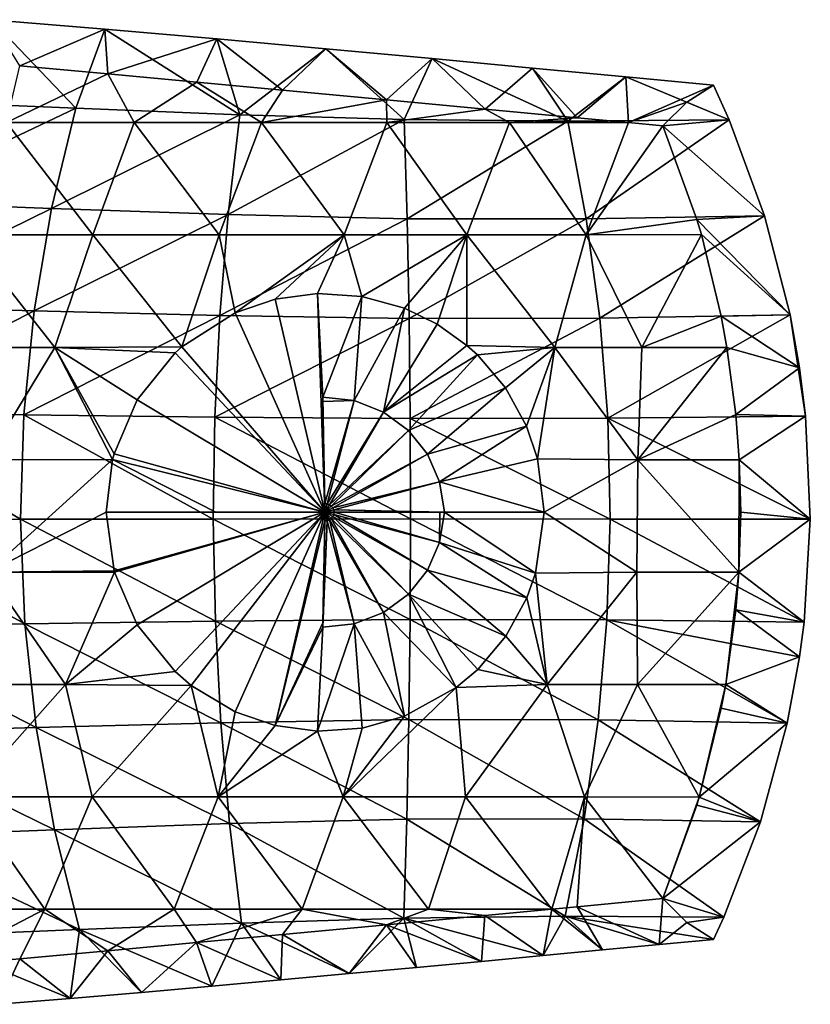
# Model space of a CAD drawing. Units: millimetres. Extents: x -46 to 152, y -27 to 27.
# Drawn here: x 117 to 152, y -22 to 22 of the extents above; entities that cross this region are included whole.
import ezdxf

# ---------------------------------------------------------------- set-up
doc = ezdxf.new("R2010")
doc.units = ezdxf.units.MM
doc.header["$LTSCALE"] = 65.185185
for name, color, linetype in [('38', 7, 'CONTINUOUS'), ('39', 7, 'CONTINUOUS'), ('40', 7, 'CONTINUOUS'), ('41', 7, 'CONTINUOUS'), ('42', 7, 'CONTINUOUS'), ('50', 7, 'CONTINUOUS'), ('51', 7, 'CONTINUOUS'), ('52', 7, 'CONTINUOUS'), ('53', 7, 'CONTINUOUS')]:
    doc.layers.add(name, color=color, linetype=linetype)

msp = doc.modelspace()

# ---------------------------------------------------------------- linework, layer by layer
at = {"layer": '38', "linetype": 'Continuous'}
for points in [[(121.058, 21.471, 213.513), (117.269, 19.83, 208.321), (116.002, 21.887, 214.041), (121.058, 21.471, 213.513)], [(121.191, 19.474, 207.909), (117.269, 19.83, 208.321), (121.058, 21.471, 213.513), (121.191, 19.474, 207.909)], [(126.046, 21.037, 212.71), (121.191, 19.474, 207.909), (121.058, 21.471, 213.513), (126.046, 21.037, 212.71)], [(125.15, 19.108, 207.321), (121.191, 19.474, 207.909), (126.046, 21.037, 212.71), (125.15, 19.108, 207.321)], [(128.977, 18.754, 206.581), (125.15, 19.108, 207.321), (126.046, 21.037, 212.71), (128.977, 18.754, 206.581)], [(130.898, 20.589, 211.647), (128.977, 18.754, 206.581), (126.046, 21.037, 212.71), (130.898, 20.589, 211.647)], [(133.606, 18.321, 205.445), (128.977, 18.754, 206.581), (130.898, 20.589, 211.647), (133.606, 18.321, 205.445)], [(135.635, 20.153, 210.326), (133.606, 18.321, 205.445), (130.898, 20.589, 211.647), (135.635, 20.153, 210.326)], [(137.989, 17.909, 204.106), (133.606, 18.321, 205.445), (135.635, 20.153, 210.326), (137.989, 17.909, 204.106)], [(140.101, 19.735, 208.807), (137.989, 17.909, 204.106), (135.635, 20.153, 210.326), (140.101, 19.735, 208.807)], [(142.085, 17.521, 202.593), (137.989, 17.909, 204.106), (140.101, 19.735, 208.807), (142.085, 17.521, 202.593)], [(144.263, 19.339, 207.134), (142.085, 17.521, 202.593), (140.101, 19.735, 208.807), (144.263, 19.339, 207.134)], [(144.38, 17.302, 201.624), (142.085, 17.521, 202.593), (144.263, 19.339, 207.134), (144.38, 17.302, 201.624)], [(148.154, 18.97, 205.325), (144.38, 17.302, 201.624), (144.263, 19.339, 207.134), (148.154, 18.97, 205.325)], [(146.973, 18.219, 203.159), (144.38, 17.302, 201.624), (148.154, 18.97, 205.325), (146.973, 18.219, 203.159)], [(145.903, 17.156, 200.928), (144.38, 17.302, 201.624), (146.973, 18.219, 203.159), (145.903, 17.156, 200.928)]]:
    msp.add_3dface(points, dxfattribs=at)
at = {"layer": '39', "linetype": 'Continuous'}
for points in [[(119.768, 17.941, 213.979), (116.002, 21.887, 214.041), (112.548, 18.246, 214.579), (119.768, 17.941, 213.979)], [(121.058, 21.471, 213.513), (116.002, 21.887, 214.041), (119.768, 17.941, 213.979), (121.058, 21.471, 213.513)], [(127.068, 17.654, 212.755), (121.058, 21.471, 213.513), (119.768, 17.941, 213.979), (127.068, 17.654, 212.755)], [(126.046, 21.037, 212.71), (121.058, 21.471, 213.513), (127.068, 17.654, 212.755), (126.046, 21.037, 212.71)], [(130.898, 20.589, 211.647), (126.046, 21.037, 212.71), (127.068, 17.654, 212.755), (130.898, 20.589, 211.647)], [(134.393, 17.435, 210.867), (130.898, 20.589, 211.647), (127.068, 17.654, 212.755), (134.393, 17.435, 210.867)], [(135.635, 20.153, 210.326), (130.898, 20.589, 211.647), (134.393, 17.435, 210.867), (135.635, 20.153, 210.326)], [(141.675, 17.361, 208.286), (135.635, 20.153, 210.326), (134.393, 17.435, 210.867), (141.675, 17.361, 208.286)], [(140.101, 19.735, 208.807), (135.635, 20.153, 210.326), (141.675, 17.361, 208.286), (140.101, 19.735, 208.807)], [(144.263, 19.339, 207.134), (140.101, 19.735, 208.807), (141.675, 17.361, 208.286), (144.263, 19.339, 207.134)], [(148.855, 17.424, 204.983), (144.263, 19.339, 207.134), (141.675, 17.361, 208.286), (148.855, 17.424, 204.983)], [(148.154, 18.97, 205.325), (144.263, 19.339, 207.134), (148.855, 17.424, 204.983), (148.154, 18.97, 205.325)], [(119.768, 17.941, 213.979), (112.548, 18.246, 214.579), (110.997, 13.78, 214.959), (119.768, 17.941, 213.979)], [(119.768, 17.941, 213.979), (110.997, 13.78, 214.959), (118.686, 13.484, 214.41), (119.768, 17.941, 213.979)], [(127.068, 17.654, 212.755), (119.768, 17.941, 213.979), (118.686, 13.484, 214.41), (127.068, 17.654, 212.755)], [(127.068, 17.654, 212.755), (118.686, 13.484, 214.41), (126.548, 13.211, 213.127), (127.068, 17.654, 212.755)], [(134.393, 17.435, 210.867), (127.068, 17.654, 212.755), (126.548, 13.211, 213.127), (134.393, 17.435, 210.867)], [(134.393, 17.435, 210.867), (126.548, 13.211, 213.127), (134.513, 13.023, 211.04), (134.393, 17.435, 210.867)], [(141.675, 17.361, 208.286), (134.393, 17.435, 210.867), (134.513, 13.023, 211.04), (141.675, 17.361, 208.286)], [(141.675, 17.361, 208.286), (134.513, 13.023, 211.04), (142.496, 13.017, 208.09), (141.675, 17.361, 208.286)], [(148.855, 17.424, 204.983), (141.675, 17.361, 208.286), (142.496, 13.017, 208.09), (148.855, 17.424, 204.983)], [(150.433, 13.156, 204.213), (148.855, 17.424, 204.983), (142.496, 13.017, 208.09), (150.433, 13.156, 204.213)], [(110.997, 13.78, 214.959), (109.877, 9.151, 215.233), (118.686, 13.484, 214.41), (110.997, 13.78, 214.959)], [(109.877, 9.151, 215.233), (117.911, 8.924, 214.72), (118.686, 13.484, 214.41), (109.877, 9.151, 215.233)], [(118.686, 13.484, 214.41), (117.911, 8.924, 214.72), (126.548, 13.211, 213.127), (118.686, 13.484, 214.41)], [(117.911, 8.924, 214.72), (126.179, 8.717, 213.392), (126.548, 13.211, 213.127), (117.911, 8.924, 214.72)], [(126.548, 13.211, 213.127), (126.179, 8.717, 213.392), (134.513, 13.023, 211.04), (126.548, 13.211, 213.127)], [(143.092, 8.601, 207.945), (150.433, 13.156, 204.213), (142.496, 13.017, 208.09), (143.092, 8.601, 207.945)], [(143.092, 8.601, 207.945), (151.572, 8.745, 203.656), (150.433, 13.156, 204.213), (143.092, 8.601, 207.945)], [(126.179, 8.717, 213.392), (134.602, 8.582, 211.162), (134.513, 13.023, 211.04), (126.179, 8.717, 213.392)], [(134.513, 13.023, 211.04), (134.602, 8.582, 211.162), (142.496, 13.017, 208.09), (134.513, 13.023, 211.04)], [(134.602, 8.582, 211.162), (143.092, 8.601, 207.945), (142.496, 13.017, 208.09), (134.602, 8.582, 211.162)], [(109.877, 9.151, 215.233), (109.203, 4.416, 215.397), (117.911, 8.924, 214.72), (109.877, 9.151, 215.233)], [(109.203, 4.416, 215.397), (117.447, 4.297, 214.904), (117.911, 8.924, 214.72), (109.203, 4.416, 215.397)], [(117.911, 8.924, 214.72), (117.447, 4.297, 214.904), (126.179, 8.717, 213.392), (117.911, 8.924, 214.72)], [(117.447, 4.297, 214.904), (125.958, 4.19, 213.55), (126.179, 8.717, 213.392), (117.447, 4.297, 214.904)], [(126.179, 8.717, 213.392), (125.958, 4.19, 213.55), (134.602, 8.582, 211.162), (126.179, 8.717, 213.392)], [(125.958, 4.19, 213.55), (134.654, 4.121, 211.233), (134.602, 8.582, 211.162), (125.958, 4.19, 213.55)], [(134.602, 8.582, 211.162), (134.654, 4.121, 211.233), (143.092, 8.601, 207.945), (134.602, 8.582, 211.162)], [(134.654, 4.121, 211.233), (143.447, 4.137, 207.857), (143.092, 8.601, 207.945), (134.654, 4.121, 211.233)], [(143.092, 8.601, 207.945), (143.447, 4.137, 207.857), (151.572, 8.745, 203.656), (143.092, 8.601, 207.945)], [(143.447, 4.137, 207.857), (152.256, 4.231, 203.321), (151.572, 8.745, 203.656), (143.447, 4.137, 207.857)], [(152.256, 4.231, 203.321), (151.989, 6.383, 203.452), (151.572, 8.745, 203.656), (152.256, 4.231, 203.321)], [(108.995, -0.37, 215.447), (117.303, -0.362, 214.961), (109.203, 4.416, 215.397), (108.995, -0.37, 215.447)], [(109.203, 4.416, 215.397), (117.303, -0.362, 214.961), (117.447, 4.297, 214.904), (109.203, 4.416, 215.397)], [(117.303, -0.362, 214.961), (125.889, -0.354, 213.598), (117.447, 4.297, 214.904), (117.303, -0.362, 214.961)], [(117.447, 4.297, 214.904), (125.889, -0.354, 213.598), (125.958, 4.19, 213.55), (117.447, 4.297, 214.904)], [(125.889, -0.354, 213.598), (134.668, -0.349, 211.255), (125.958, 4.19, 213.55), (125.889, -0.354, 213.598)], [(125.958, 4.19, 213.55), (134.668, -0.349, 211.255), (134.654, 4.121, 211.233), (125.958, 4.19, 213.55)], [(134.654, 4.121, 211.233), (143.554, -0.35, 207.831), (143.447, 4.137, 207.857), (134.654, 4.121, 211.233)], [(134.668, -0.349, 211.255), (143.554, -0.35, 207.831), (134.654, 4.121, 211.233), (134.668, -0.349, 211.255)], [(152.469, -0.355, 203.217), (152.256, 4.231, 203.321), (143.447, 4.137, 207.857), (152.469, -0.355, 203.217)], [(143.554, -0.35, 207.831), (152.469, -0.355, 203.217), (143.447, 4.137, 207.857), (143.554, -0.35, 207.831)], [(108.995, -0.37, 215.447), (117.491, -5.018, 214.887), (117.303, -0.362, 214.961), (108.995, -0.37, 215.447)], [(109.268, -5.153, 215.382), (117.491, -5.018, 214.887), (108.995, -0.37, 215.447), (109.268, -5.153, 215.382)], [(117.303, -0.362, 214.961), (125.98, -4.896, 213.535), (125.889, -0.354, 213.598), (117.303, -0.362, 214.961)], [(117.491, -5.018, 214.887), (125.98, -4.896, 213.535), (117.303, -0.362, 214.961), (117.491, -5.018, 214.887)], [(125.889, -0.354, 213.598), (134.65, -4.818, 211.226), (134.668, -0.349, 211.255), (125.889, -0.354, 213.598)], [(125.98, -4.896, 213.535), (134.65, -4.818, 211.226), (125.889, -0.354, 213.598), (125.98, -4.896, 213.535)], [(134.65, -4.818, 211.226), (143.414, -4.836, 207.865), (134.668, -0.349, 211.255), (134.65, -4.818, 211.226)], [(134.668, -0.349, 211.255), (143.414, -4.836, 207.865), (143.554, -0.35, 207.831), (134.668, -0.349, 211.255)], [(143.414, -4.836, 207.865), (152.191, -4.946, 203.353), (143.554, -0.35, 207.831), (143.414, -4.836, 207.865)], [(152.191, -4.946, 203.353), (152.469, -0.355, 203.217), (143.554, -0.35, 207.831), (152.191, -4.946, 203.353)], [(125.98, -4.896, 213.535), (134.592, -9.277, 211.148), (134.65, -4.818, 211.226), (125.98, -4.896, 213.535)], [(134.592, -9.277, 211.148), (143.026, -9.295, 207.961), (134.65, -4.818, 211.226), (134.592, -9.277, 211.148)], [(134.65, -4.818, 211.226), (143.026, -9.295, 207.961), (143.414, -4.836, 207.865), (134.65, -4.818, 211.226)], [(109.268, -5.153, 215.382), (117.997, -9.638, 214.686), (117.491, -5.018, 214.887), (109.268, -5.153, 215.382)], [(110.002, -9.877, 215.202), (117.997, -9.638, 214.686), (109.268, -5.153, 215.382), (110.002, -9.877, 215.202)], [(117.491, -5.018, 214.887), (126.22, -9.42, 213.363), (125.98, -4.896, 213.535), (117.491, -5.018, 214.887)], [(117.997, -9.638, 214.686), (126.22, -9.42, 213.363), (117.491, -5.018, 214.887), (117.997, -9.638, 214.686)], [(126.22, -9.42, 213.363), (134.592, -9.277, 211.148), (125.98, -4.896, 213.535), (126.22, -9.42, 213.363)], [(143.026, -9.295, 207.961), (151.446, -9.438, 203.717), (143.414, -4.836, 207.865), (143.026, -9.295, 207.961)], [(151.446, -9.438, 203.717), (151.989, -6.482, 203.452), (143.414, -4.836, 207.865), (151.446, -9.438, 203.717)], [(143.414, -4.836, 207.865), (151.989, -6.482, 203.452), (152.191, -4.946, 203.353), (143.414, -4.836, 207.865)], [(110.002, -9.877, 215.202), (118.814, -14.186, 214.36), (117.997, -9.638, 214.686), (110.002, -9.877, 215.202)], [(117.997, -9.638, 214.686), (126.609, -13.908, 213.083), (126.22, -9.42, 213.363), (117.997, -9.638, 214.686)], [(118.814, -14.186, 214.36), (126.609, -13.908, 213.083), (117.997, -9.638, 214.686), (118.814, -14.186, 214.36)], [(126.22, -9.42, 213.363), (134.499, -13.715, 211.02), (134.592, -9.277, 211.148), (126.22, -9.42, 213.363)], [(126.609, -13.908, 213.083), (134.499, -13.715, 211.02), (126.22, -9.42, 213.363), (126.609, -13.908, 213.083)], [(134.499, -13.715, 211.02), (142.4, -13.702, 208.113), (134.592, -9.277, 211.148), (134.499, -13.715, 211.02)], [(134.592, -9.277, 211.148), (142.4, -13.702, 208.113), (143.026, -9.295, 207.961), (134.592, -9.277, 211.148)], [(142.4, -13.702, 208.113), (150.248, -13.836, 204.303), (143.026, -9.295, 207.961), (142.4, -13.702, 208.113)], [(150.248, -13.836, 204.303), (151.446, -9.438, 203.717), (143.026, -9.295, 207.961), (150.248, -13.836, 204.303)], [(111.182, -14.487, 214.914), (118.814, -14.186, 214.36), (110.002, -9.877, 215.202), (111.182, -14.487, 214.914)], [(118.814, -14.186, 214.36), (127.149, -18.343, 212.697), (126.609, -13.908, 213.083), (118.814, -14.186, 214.36)], [(126.609, -13.908, 213.083), (134.376, -18.122, 210.84), (134.499, -13.715, 211.02), (126.609, -13.908, 213.083)], [(127.149, -18.343, 212.697), (134.376, -18.122, 210.84), (126.609, -13.908, 213.083), (127.149, -18.343, 212.697)], [(134.376, -18.122, 210.84), (141.548, -18.035, 208.316), (134.499, -13.715, 211.02), (134.376, -18.122, 210.84)], [(134.499, -13.715, 211.02), (141.548, -18.035, 208.316), (142.4, -13.702, 208.113), (134.499, -13.715, 211.02)], [(141.548, -18.035, 208.316), (148.612, -18.08, 205.102), (142.4, -13.702, 208.113), (141.548, -18.035, 208.316)], [(148.612, -18.08, 205.102), (150.248, -13.836, 204.303), (142.4, -13.702, 208.113), (148.612, -18.08, 205.102)], [(111.182, -14.487, 214.914), (119.936, -18.627, 213.912), (118.814, -14.186, 214.36), (111.182, -14.487, 214.914)], [(119.936, -18.627, 213.912), (127.149, -18.343, 212.697), (118.814, -14.186, 214.36), (119.936, -18.627, 213.912)], [(112.789, -18.927, 214.521), (119.936, -18.627, 213.912), (111.182, -14.487, 214.914), (112.789, -18.927, 214.521)], [(119.936, -18.627, 213.912), (125.823, -21.157, 212.752), (127.149, -18.343, 212.697), (119.936, -18.627, 213.912)], [(125.823, -21.157, 212.752), (128.901, -20.874, 212.119), (127.149, -18.343, 212.697), (125.823, -21.157, 212.752)], [(127.149, -18.343, 212.697), (131.944, -20.592, 211.381), (134.376, -18.122, 210.84), (127.149, -18.343, 212.697)], [(128.901, -20.874, 212.119), (131.944, -20.592, 211.381), (127.149, -18.343, 212.697), (128.901, -20.874, 212.119)], [(131.944, -20.592, 211.381), (134.937, -20.317, 210.539), (134.376, -18.122, 210.84), (131.944, -20.592, 211.381)], [(134.376, -18.122, 210.84), (140.581, -19.789, 208.628), (141.548, -18.035, 208.316), (134.376, -18.122, 210.84)], [(137.829, -20.049, 209.614), (140.581, -19.789, 208.628), (134.376, -18.122, 210.84), (137.829, -20.049, 209.614)], [(134.937, -20.317, 210.539), (137.829, -20.049, 209.614), (134.376, -18.122, 210.84), (134.937, -20.317, 210.539)], [(140.581, -19.789, 208.628), (143.216, -19.538, 207.58), (141.548, -18.035, 208.316), (140.581, -19.789, 208.628)], [(145.74, -19.299, 206.477), (148.154, -19.07, 205.325), (141.548, -18.035, 208.316), (145.74, -19.299, 206.477)], [(141.548, -18.035, 208.316), (148.154, -19.07, 205.325), (148.612, -18.08, 205.102), (141.548, -18.035, 208.316)], [(143.216, -19.538, 207.58), (145.74, -19.299, 206.477), (141.548, -18.035, 208.316), (143.216, -19.538, 207.58)], [(112.789, -18.927, 214.521), (119.512, -21.701, 213.705), (119.936, -18.627, 213.912), (112.789, -18.927, 214.521)], [(119.512, -21.701, 213.705), (122.686, -21.433, 213.282), (119.936, -18.627, 213.912), (119.512, -21.701, 213.705)], [(122.686, -21.433, 213.282), (125.823, -21.157, 212.752), (119.936, -18.627, 213.912), (122.686, -21.433, 213.282)], [(116.322, -21.962, 214.016), (119.512, -21.701, 213.705), (112.789, -18.927, 214.521), (116.322, -21.962, 214.016)]]:
    msp.add_3dface(points, dxfattribs=at)
at = {"layer": '40', "linetype": 'Continuous'}
for points in [[(146.973, 18.219, 203.159), (148.154, 18.97, 205.325), (148.855, 17.424, 204.983), (146.973, 18.219, 203.159)], [(145.903, 17.156, 200.928), (146.973, 18.219, 203.159), (148.855, 17.424, 204.983), (145.903, 17.156, 200.928)], [(145.903, 17.156, 200.928), (148.855, 17.424, 204.983), (150.433, 13.156, 204.213), (145.903, 17.156, 200.928)], [(145.903, 17.156, 200.928), (150.433, 13.156, 204.213), (147.417, 12.996, 200.189), (145.903, 17.156, 200.928)], [(150.433, 13.156, 204.213), (151.572, 8.745, 203.656), (147.417, 12.996, 200.189), (150.433, 13.156, 204.213)], [(147.417, 12.996, 200.189), (151.572, 8.745, 203.656), (147.621, 12.314, 200.087), (147.417, 12.996, 200.189)], [(147.621, 12.314, 200.087), (151.572, 8.745, 203.656), (148.506, 8.679, 199.633), (147.621, 12.314, 200.087)], [(151.572, 8.745, 203.656), (151.989, 6.383, 203.452), (148.506, 8.679, 199.633), (151.572, 8.745, 203.656)], [(148.506, 8.679, 199.633), (151.989, 6.383, 203.452), (148.759, 7.291, 199.499), (148.506, 8.679, 199.633)], [(148.759, 7.291, 199.499), (151.989, 6.383, 203.452), (149.155, 4.301, 199.288), (148.759, 7.291, 199.499)], [(151.989, 6.383, 203.452), (152.256, 4.231, 203.321), (149.155, 4.301, 199.288), (151.989, 6.383, 203.452)], [(149.155, 4.301, 199.288), (152.256, 4.231, 203.321), (149.307, 2.29, 199.206), (149.155, 4.301, 199.288)], [(152.256, 4.231, 203.321), (152.469, -0.355, 203.217), (149.307, 2.29, 199.206), (152.256, 4.231, 203.321)], [(149.307, 2.29, 199.206), (152.469, -0.355, 203.217), (149.369, -0.049, 199.171), (149.307, 2.29, 199.206)], [(149.369, -0.049, 199.171), (152.469, -0.355, 203.217), (149.289, -2.715, 199.216), (149.369, -0.049, 199.171)], [(152.469, -0.355, 203.217), (152.191, -4.946, 203.353), (149.289, -2.715, 199.216), (152.469, -0.355, 203.217)], [(149.289, -2.715, 199.216), (152.191, -4.946, 203.353), (149.155, -4.4, 199.288), (149.289, -2.715, 199.216)], [(149.155, -4.4, 199.288), (151.989, -6.482, 203.452), (148.703, -7.718, 199.528), (149.155, -4.4, 199.288)], [(152.191, -4.946, 203.353), (151.989, -6.482, 203.452), (149.155, -4.4, 199.288), (152.191, -4.946, 203.353)], [(151.989, -6.482, 203.452), (151.446, -9.438, 203.717), (148.703, -7.718, 199.528), (151.989, -6.482, 203.452)], [(148.703, -7.718, 199.528), (151.446, -9.438, 203.717), (148.506, -8.778, 199.633), (148.703, -7.718, 199.528)], [(148.506, -8.778, 199.633), (151.446, -9.438, 203.717), (147.526, -12.736, 200.135), (148.506, -8.778, 199.633)], [(151.446, -9.438, 203.717), (150.248, -13.836, 204.303), (147.526, -12.736, 200.135), (151.446, -9.438, 203.717)], [(147.417, -13.096, 200.189), (150.248, -13.836, 204.303), (145.903, -17.256, 200.928), (147.417, -13.096, 200.189)], [(147.526, -12.736, 200.135), (150.248, -13.836, 204.303), (147.417, -13.096, 200.189), (147.526, -12.736, 200.135)], [(150.248, -13.836, 204.303), (148.612, -18.08, 205.102), (145.903, -17.256, 200.928), (150.248, -13.836, 204.303)], [(145.903, -17.256, 200.928), (148.612, -18.08, 205.102), (146.972, -18.317, 203.155), (145.903, -17.256, 200.928)], [(148.612, -18.08, 205.102), (148.154, -19.07, 205.325), (146.972, -18.317, 203.155), (148.612, -18.08, 205.102)]]:
    msp.add_3dface(points, dxfattribs=at)
at = {"layer": '41', "linetype": 'Continuous'}
for points in [[(145.903, -17.256, 200.928), (145.74, -19.299, 206.477), (142.083, -17.621, 202.594), (145.903, -17.256, 200.928)], [(145.74, -19.299, 206.477), (145.903, -17.256, 200.928), (146.972, -18.317, 203.155), (145.74, -19.299, 206.477)], [(140.957, -17.728, 203.037), (140.581, -19.789, 208.628), (137.985, -18.009, 204.107), (140.957, -17.728, 203.037)], [(143.216, -19.538, 207.58), (140.581, -19.789, 208.628), (140.957, -17.728, 203.037), (143.216, -19.538, 207.58)], [(142.083, -17.621, 202.594), (143.216, -19.538, 207.58), (140.957, -17.728, 203.037), (142.083, -17.621, 202.594)], [(145.74, -19.299, 206.477), (143.216, -19.538, 207.58), (142.083, -17.621, 202.594), (145.74, -19.299, 206.477)], [(137.985, -18.009, 204.107), (137.829, -20.049, 209.614), (133.602, -18.422, 205.447), (137.985, -18.009, 204.107)], [(140.581, -19.789, 208.628), (137.829, -20.049, 209.614), (137.985, -18.009, 204.107), (140.581, -19.789, 208.628)], [(148.154, -19.07, 205.325), (145.74, -19.299, 206.477), (146.972, -18.317, 203.155), (148.154, -19.07, 205.325)], [(128.972, -18.855, 206.582), (128.901, -20.874, 212.119), (125.146, -19.209, 207.322), (128.972, -18.855, 206.582)], [(131.944, -20.592, 211.381), (128.901, -20.874, 212.119), (128.972, -18.855, 206.582), (131.944, -20.592, 211.381)], [(133.602, -18.422, 205.447), (131.944, -20.592, 211.381), (128.972, -18.855, 206.582), (133.602, -18.422, 205.447)], [(134.937, -20.317, 210.539), (131.944, -20.592, 211.381), (133.602, -18.422, 205.447), (134.937, -20.317, 210.539)], [(137.829, -20.049, 209.614), (134.937, -20.317, 210.539), (133.602, -18.422, 205.447), (137.829, -20.049, 209.614)], [(125.146, -19.209, 207.322), (122.686, -21.433, 213.282), (121.19, -19.574, 207.909), (125.146, -19.209, 207.322)], [(125.823, -21.157, 212.752), (122.686, -21.433, 213.282), (125.146, -19.209, 207.322), (125.823, -21.157, 212.752)], [(128.901, -20.874, 212.119), (125.823, -21.157, 212.752), (125.146, -19.209, 207.322), (128.901, -20.874, 212.119)], [(121.19, -19.574, 207.909), (119.512, -21.701, 213.705), (117.27, -19.93, 208.321), (121.19, -19.574, 207.909)], [(122.686, -21.433, 213.282), (119.512, -21.701, 213.705), (121.19, -19.574, 207.909), (122.686, -21.433, 213.282)], [(117.27, -19.93, 208.321), (116.322, -21.962, 214.016), (113.499, -20.264, 208.562), (117.27, -19.93, 208.321)], [(119.512, -21.701, 213.705), (116.322, -21.962, 214.016), (117.27, -19.93, 208.321), (119.512, -21.701, 213.705)]]:
    msp.add_3dface(points, dxfattribs=at)
at = {"layer": '42', "linetype": 'Continuous'}
for points in [[(117.269, 19.83, 208.321), (121.191, 19.474, 207.909), (116.68, 17.305, 208.368), (117.269, 19.83, 208.321)], [(121.191, 19.474, 207.909), (122.368, 17.305, 207.752), (116.68, 17.305, 208.368), (121.191, 19.474, 207.909)], [(121.191, 19.474, 207.909), (125.15, 19.108, 207.321), (122.368, 17.305, 207.752), (121.191, 19.474, 207.909)], [(125.15, 19.108, 207.321), (128.028, 17.305, 206.781), (122.368, 17.305, 207.752), (125.15, 19.108, 207.321)], [(125.15, 19.108, 207.321), (128.977, 18.754, 206.581), (128.028, 17.305, 206.781), (125.15, 19.108, 207.321)], [(128.977, 18.754, 206.581), (133.606, 18.321, 205.445), (128.028, 17.305, 206.781), (128.977, 18.754, 206.581)], [(133.606, 18.321, 205.445), (133.612, 17.305, 205.444), (128.028, 17.305, 206.781), (133.606, 18.321, 205.445)], [(133.606, 18.321, 205.445), (137.989, 17.909, 204.106), (133.612, 17.305, 205.444), (133.606, 18.321, 205.445)], [(137.989, 17.909, 204.106), (139.072, 17.305, 203.731), (133.612, 17.305, 205.444), (137.989, 17.909, 204.106)], [(137.989, 17.909, 204.106), (142.085, 17.521, 202.593), (139.072, 17.305, 203.731), (137.989, 17.909, 204.106)], [(120.524, 12.3, 207.991), (114.887, 12.3, 208.491), (116.68, 17.305, 208.368), (120.524, 12.3, 207.991)], [(122.368, 17.305, 207.752), (120.524, 12.3, 207.991), (116.68, 17.305, 208.368), (122.368, 17.305, 207.752)], [(126.15, 12.3, 207.144), (120.524, 12.3, 207.991), (122.368, 17.305, 207.752), (126.15, 12.3, 207.144)], [(128.028, 17.305, 206.781), (126.15, 12.3, 207.144), (122.368, 17.305, 207.752), (128.028, 17.305, 206.781)], [(131.716, 12.3, 205.942), (126.15, 12.3, 207.144), (128.028, 17.305, 206.781), (131.716, 12.3, 205.942)], [(133.612, 17.305, 205.444), (131.716, 12.3, 205.942), (128.028, 17.305, 206.781), (133.612, 17.305, 205.444)], [(137.177, 12.3, 204.374), (131.716, 12.3, 205.942), (133.612, 17.305, 205.444), (137.177, 12.3, 204.374)], [(139.072, 17.305, 203.731), (137.177, 12.3, 204.374), (133.612, 17.305, 205.444), (139.072, 17.305, 203.731)], [(142.486, 12.3, 202.431), (137.177, 12.3, 204.374), (139.072, 17.305, 203.731), (142.486, 12.3, 202.431)], [(142.085, 17.521, 202.593), (144.38, 17.302, 201.624), (139.072, 17.305, 203.731), (142.085, 17.521, 202.593)], [(144.38, 17.302, 201.624), (142.486, 12.3, 202.431), (139.072, 17.305, 203.731), (144.38, 17.302, 201.624)], [(144.38, 17.302, 201.624), (145.903, 17.156, 200.928), (142.486, 12.3, 202.431), (144.38, 17.302, 201.624)], [(145.903, 17.156, 200.928), (147.417, 12.996, 200.189), (142.486, 12.3, 202.431), (145.903, 17.156, 200.928)], [(147.417, 12.996, 200.189), (147.621, 12.314, 200.087), (142.486, 12.3, 202.431), (147.417, 12.996, 200.189)], [(113.097, 7.295, 208.579), (114.887, 12.3, 208.491), (118.827, 7.295, 208.177), (113.097, 7.295, 208.579)], [(114.887, 12.3, 208.491), (120.524, 12.3, 207.991), (118.827, 7.295, 208.177), (114.887, 12.3, 208.491)], [(118.827, 7.295, 208.177), (120.524, 12.3, 207.991), (124.487, 7.318, 207.432), (118.827, 7.295, 208.177)], [(120.524, 12.3, 207.991), (126.15, 12.3, 207.144), (124.487, 7.318, 207.432), (120.524, 12.3, 207.991)], [(124.487, 7.318, 207.432), (126.15, 12.3, 207.144), (126.861, 8.836, 207.012), (124.487, 7.318, 207.432)], [(126.15, 12.3, 207.144), (131.716, 12.3, 205.942), (126.861, 8.836, 207.012), (126.15, 12.3, 207.144)], [(126.861, 8.836, 207.012), (131.716, 12.3, 205.942), (128.642, 9.441, 206.653), (126.861, 8.836, 207.012)], [(128.642, 9.441, 206.653), (131.716, 12.3, 205.942), (130.529, 9.694, 206.231), (128.642, 9.441, 206.653)], [(130.529, 9.694, 206.231), (131.716, 12.3, 205.942), (132.509, 9.56, 205.739), (130.529, 9.694, 206.231)], [(131.716, 12.3, 205.942), (137.177, 12.3, 204.374), (132.509, 9.56, 205.739), (131.716, 12.3, 205.942)], [(132.509, 9.56, 205.739), (137.177, 12.3, 204.374), (134.397, 9.036, 205.223), (132.509, 9.56, 205.739)], [(134.397, 9.036, 205.223), (137.177, 12.3, 204.374), (135.863, 8.324, 204.789), (134.397, 9.036, 205.223)], [(137.177, 12.3, 204.374), (137.184, 7.379, 204.372), (135.863, 8.324, 204.789), (137.177, 12.3, 204.374)], [(141.097, 7.295, 202.983), (137.184, 7.379, 204.372), (137.177, 12.3, 204.374), (141.097, 7.295, 202.983)], [(142.486, 12.3, 202.431), (141.097, 7.295, 202.983), (137.177, 12.3, 204.374), (142.486, 12.3, 202.431)], [(144.965, 7.295, 201.362), (141.097, 7.295, 202.983), (142.486, 12.3, 202.431), (144.965, 7.295, 201.362)], [(147.621, 12.314, 200.087), (144.965, 7.295, 201.362), (142.486, 12.3, 202.431), (147.621, 12.314, 200.087)], [(147.621, 12.314, 200.087), (148.506, 8.679, 199.633), (144.965, 7.295, 201.362), (147.621, 12.314, 200.087)], [(148.506, 8.679, 199.633), (148.759, 7.291, 199.499), (144.965, 7.295, 201.362), (148.506, 8.679, 199.633)], [(113.097, 7.295, 208.579), (118.827, 7.295, 208.177), (115.796, 2.29, 208.433), (113.097, 7.295, 208.579)], [(118.827, 7.295, 208.177), (121.405, 2.294, 207.881), (115.796, 2.29, 208.433), (118.827, 7.295, 208.177)], [(118.827, 7.295, 208.177), (124.487, 7.318, 207.432), (124.184, 7.044, 207.481), (118.827, 7.295, 208.177)], [(121.405, 2.294, 207.881), (118.827, 7.295, 208.177), (121.474, 2.559, 207.873), (121.405, 2.294, 207.881)], [(121.474, 2.559, 207.873), (118.827, 7.295, 208.177), (122.505, 4.961, 207.733), (121.474, 2.559, 207.873)], [(122.505, 4.961, 207.733), (118.827, 7.295, 208.177), (124.184, 7.044, 207.481), (122.505, 4.961, 207.733)], [(137.184, 7.379, 204.372), (141.097, 7.295, 202.983), (137.646, 6.959, 204.22), (137.184, 7.379, 204.372)], [(137.646, 6.959, 204.22), (141.097, 7.295, 202.983), (138.893, 5.488, 203.794), (137.646, 6.959, 204.22)], [(138.893, 5.488, 203.794), (141.097, 7.295, 202.983), (139.833, 3.787, 203.458), (138.893, 5.488, 203.794)], [(141.097, 7.295, 202.983), (140.323, 2.335, 203.276), (139.833, 3.787, 203.458), (141.097, 7.295, 202.983)], [(144.785, 2.29, 201.444), (140.323, 2.335, 203.276), (141.097, 7.295, 202.983), (144.785, 2.29, 201.444)], [(144.965, 7.295, 201.362), (144.785, 2.29, 201.444), (141.097, 7.295, 202.983), (144.965, 7.295, 201.362)], [(148.759, 7.291, 199.499), (144.785, 2.29, 201.444), (144.965, 7.295, 201.362), (148.759, 7.291, 199.499)], [(148.759, 7.291, 199.499), (149.155, 4.301, 199.288), (144.785, 2.29, 201.444), (148.759, 7.291, 199.499)], [(149.155, 4.301, 199.288), (149.307, 2.29, 199.206), (144.785, 2.29, 201.444), (149.155, 4.301, 199.288)], [(121.405, 2.294, 207.881), (115.857, -2.715, 208.429), (115.796, 2.29, 208.433), (121.405, 2.294, 207.881)], [(121.119, -0.05, 207.918), (115.857, -2.715, 208.429), (121.405, 2.294, 207.881), (121.119, -0.05, 207.918)], [(140.323, 2.335, 203.276), (144.785, 2.29, 201.444), (140.619, -0.05, 203.165), (140.323, 2.335, 203.276)], [(144.785, 2.29, 201.444), (144.746, -2.715, 201.461), (140.619, -0.05, 203.165), (144.785, 2.29, 201.444)], [(149.289, -2.715, 199.216), (144.746, -2.715, 201.461), (144.785, 2.29, 201.444), (149.289, -2.715, 199.216)], [(149.307, 2.29, 199.206), (149.289, -2.715, 199.216), (144.785, 2.29, 201.444), (149.307, 2.29, 199.206)], [(149.307, 2.29, 199.206), (149.369, -0.049, 199.171), (149.289, -2.715, 199.216), (149.307, 2.29, 199.206)], [(121.474, -2.659, 207.873), (115.857, -2.715, 208.429), (121.119, -0.05, 207.918), (121.474, -2.659, 207.873)], [(144.746, -2.715, 201.461), (140.237, -2.756, 203.309), (140.619, -0.05, 203.165), (144.746, -2.715, 201.461)], [(119.302, -7.72, 208.128), (113.557, -7.72, 208.559), (115.857, -2.715, 208.429), (119.302, -7.72, 208.128)], [(121.491, -2.719, 207.87), (115.857, -2.715, 208.429), (121.474, -2.659, 207.873), (121.491, -2.719, 207.87)], [(119.302, -7.72, 208.128), (115.857, -2.715, 208.429), (121.491, -2.719, 207.87), (119.302, -7.72, 208.128)], [(119.302, -7.72, 208.128), (121.491, -2.719, 207.87), (122.506, -5.061, 207.733), (119.302, -7.72, 208.128)], [(140.237, -2.756, 203.309), (140.747, -7.72, 203.117), (139.842, -3.864, 203.454), (140.237, -2.756, 203.309)], [(144.746, -2.715, 201.461), (140.747, -7.72, 203.117), (140.237, -2.756, 203.309), (144.746, -2.715, 201.461)], [(144.77, -7.72, 201.45), (140.747, -7.72, 203.117), (144.746, -2.715, 201.461), (144.77, -7.72, 201.45)], [(149.289, -2.715, 199.216), (144.77, -7.72, 201.45), (144.746, -2.715, 201.461), (149.289, -2.715, 199.216)], [(149.289, -2.715, 199.216), (148.703, -7.718, 199.528), (144.77, -7.72, 201.45), (149.289, -2.715, 199.216)], [(149.289, -2.715, 199.216), (149.155, -4.4, 199.288), (148.703, -7.718, 199.528), (149.289, -2.715, 199.216)], [(139.842, -3.864, 203.454), (140.747, -7.72, 203.117), (138.91, -5.564, 203.789), (139.842, -3.864, 203.454)], [(124.184, -7.145, 207.481), (119.302, -7.72, 208.128), (122.506, -5.061, 207.733), (124.184, -7.145, 207.481)], [(138.91, -5.564, 203.789), (140.747, -7.72, 203.117), (137.661, -7.045, 204.215), (138.91, -5.564, 203.789)], [(124.91, -7.768, 207.362), (119.302, -7.72, 208.128), (124.184, -7.145, 207.481), (124.91, -7.768, 207.362)], [(140.747, -7.72, 203.117), (136.706, -7.859, 204.526), (137.661, -7.045, 204.215), (140.747, -7.72, 203.117)], [(119.302, -7.72, 208.128), (114.878, -12.725, 208.491), (113.557, -7.72, 208.559), (119.302, -7.72, 208.128)], [(120.501, -12.725, 207.993), (114.878, -12.725, 208.491), (119.302, -7.72, 208.128), (120.501, -12.725, 207.993)], [(124.91, -7.768, 207.362), (120.501, -12.725, 207.993), (119.302, -7.72, 208.128), (124.91, -7.768, 207.362)], [(126.113, -12.725, 207.151), (120.501, -12.725, 207.993), (124.91, -7.768, 207.362), (126.113, -12.725, 207.151)], [(126.861, -8.936, 207.012), (126.113, -12.725, 207.151), (124.91, -7.768, 207.362), (126.861, -8.936, 207.012)], [(137.115, -12.725, 204.394), (131.666, -12.725, 205.955), (136.706, -7.859, 204.526), (137.115, -12.725, 204.394)], [(136.706, -7.859, 204.526), (131.666, -12.725, 205.955), (134.405, -9.133, 205.221), (136.706, -7.859, 204.526)], [(140.747, -7.72, 203.117), (137.115, -12.725, 204.394), (136.706, -7.859, 204.526), (140.747, -7.72, 203.117)], [(142.413, -12.725, 202.461), (137.115, -12.725, 204.394), (140.747, -7.72, 203.117), (142.413, -12.725, 202.461)], [(144.77, -7.72, 201.45), (142.413, -12.725, 202.461), (140.747, -7.72, 203.117), (144.77, -7.72, 201.45)], [(147.526, -12.736, 200.135), (142.413, -12.725, 202.461), (144.77, -7.72, 201.45), (147.526, -12.736, 200.135)], [(148.703, -7.718, 199.528), (147.526, -12.736, 200.135), (144.77, -7.72, 201.45), (148.703, -7.718, 199.528)], [(148.703, -7.718, 199.528), (148.506, -8.778, 199.633), (147.526, -12.736, 200.135), (148.703, -7.718, 199.528)], [(128.642, -9.541, 206.653), (126.113, -12.725, 207.151), (126.861, -8.936, 207.012), (128.642, -9.541, 206.653)], [(134.405, -9.133, 205.221), (131.666, -12.725, 205.955), (132.512, -9.66, 205.739), (134.405, -9.133, 205.221)], [(130.529, -9.794, 206.231), (126.113, -12.725, 207.151), (128.642, -9.541, 206.653), (130.529, -9.794, 206.231)], [(131.666, -12.725, 205.955), (126.113, -12.725, 207.151), (130.529, -9.794, 206.231), (131.666, -12.725, 205.955)], [(132.512, -9.66, 205.739), (131.666, -12.725, 205.955), (130.529, -9.794, 206.231), (132.512, -9.66, 205.739)], [(112.638, -17.73, 208.596), (114.878, -12.725, 208.491), (118.386, -17.73, 208.22), (112.638, -17.73, 208.596)], [(114.878, -12.725, 208.491), (120.501, -12.725, 207.993), (118.386, -17.73, 208.22), (114.878, -12.725, 208.491)], [(118.386, -17.73, 208.22), (120.501, -12.725, 207.993), (124.14, -17.73, 207.488), (118.386, -17.73, 208.22)], [(120.501, -12.725, 207.993), (126.113, -12.725, 207.151), (124.14, -17.73, 207.488), (120.501, -12.725, 207.993)], [(124.14, -17.73, 207.488), (126.113, -12.725, 207.151), (129.85, -17.73, 206.388), (124.14, -17.73, 207.488)], [(126.113, -12.725, 207.151), (131.666, -12.725, 205.955), (129.85, -17.73, 206.388), (126.113, -12.725, 207.151)], [(129.85, -17.73, 206.388), (131.666, -12.725, 205.955), (135.467, -17.73, 204.91), (129.85, -17.73, 206.388)], [(131.666, -12.725, 205.955), (137.115, -12.725, 204.394), (135.467, -17.73, 204.91), (131.666, -12.725, 205.955)], [(137.115, -12.725, 204.394), (140.957, -17.728, 203.037), (135.467, -17.73, 204.91), (137.115, -12.725, 204.394)], [(142.413, -12.725, 202.461), (140.957, -17.728, 203.037), (137.115, -12.725, 204.394), (142.413, -12.725, 202.461)], [(142.083, -17.621, 202.594), (140.957, -17.728, 203.037), (142.413, -12.725, 202.461), (142.083, -17.621, 202.594)], [(145.903, -17.256, 200.928), (142.083, -17.621, 202.594), (142.413, -12.725, 202.461), (145.903, -17.256, 200.928)], [(147.526, -12.736, 200.135), (145.903, -17.256, 200.928), (142.413, -12.725, 202.461), (147.526, -12.736, 200.135)], [(147.526, -12.736, 200.135), (147.417, -13.096, 200.189), (145.903, -17.256, 200.928), (147.526, -12.736, 200.135)], [(113.499, -20.264, 208.562), (112.638, -17.73, 208.596), (118.386, -17.73, 208.22), (113.499, -20.264, 208.562)], [(117.27, -19.93, 208.321), (113.499, -20.264, 208.562), (118.386, -17.73, 208.22), (117.27, -19.93, 208.321)], [(121.19, -19.574, 207.909), (117.27, -19.93, 208.321), (118.386, -17.73, 208.22), (121.19, -19.574, 207.909)], [(121.19, -19.574, 207.909), (118.386, -17.73, 208.22), (124.14, -17.73, 207.488), (121.19, -19.574, 207.909)], [(125.146, -19.209, 207.322), (121.19, -19.574, 207.909), (124.14, -17.73, 207.488), (125.146, -19.209, 207.322)], [(125.146, -19.209, 207.322), (124.14, -17.73, 207.488), (129.85, -17.73, 206.388), (125.146, -19.209, 207.322)], [(128.972, -18.855, 206.582), (125.146, -19.209, 207.322), (129.85, -17.73, 206.388), (128.972, -18.855, 206.582)], [(133.602, -18.422, 205.447), (128.972, -18.855, 206.582), (129.85, -17.73, 206.388), (133.602, -18.422, 205.447)], [(133.602, -18.422, 205.447), (129.85, -17.73, 206.388), (135.467, -17.73, 204.91), (133.602, -18.422, 205.447)], [(137.985, -18.009, 204.107), (133.602, -18.422, 205.447), (135.467, -17.73, 204.91), (137.985, -18.009, 204.107)], [(140.957, -17.728, 203.037), (137.985, -18.009, 204.107), (135.467, -17.73, 204.91), (140.957, -17.728, 203.037)]]:
    msp.add_3dface(points, dxfattribs=at)
at = {"layer": '50', "linetype": 'Continuous'}
for points in [[(121.474, -2.659, 207.873), (121.119, -0.05, 207.918), (130.853, -0.05, 207.692), (121.474, -2.659, 207.873)], [(130.853, -0.05, 207.692), (121.119, -0.05, 207.918), (125.997, -0.05, 208.279), (130.853, -0.05, 207.692)], [(121.491, -2.719, 207.87), (121.474, -2.659, 207.873), (130.853, -0.05, 207.692), (121.491, -2.719, 207.87)], [(122.506, -5.061, 207.733), (121.491, -2.719, 207.87), (130.853, -0.05, 207.692), (122.506, -5.061, 207.733)], [(124.184, -7.145, 207.481), (122.506, -5.061, 207.733), (130.853, -0.05, 207.692), (124.184, -7.145, 207.481)], [(124.91, -7.768, 207.362), (124.184, -7.145, 207.481), (130.853, -0.05, 207.692), (124.91, -7.768, 207.362)], [(126.861, -8.936, 207.012), (124.91, -7.768, 207.362), (130.853, -0.05, 207.692), (126.861, -8.936, 207.012)], [(128.642, -9.541, 206.653), (126.861, -8.936, 207.012), (130.853, -0.05, 207.692), (128.642, -9.541, 206.653)], [(130.852, -0.435, 207.69), (128.642, -9.541, 206.653), (130.853, -0.05, 207.692), (130.852, -0.435, 207.69)], [(130.771, -4.979, 207.324), (128.642, -9.541, 206.653), (130.852, -0.435, 207.69), (130.771, -4.979, 207.324)], [(130.765, -5.173, 207.294), (128.642, -9.541, 206.653), (130.771, -4.979, 207.324), (130.765, -5.173, 207.294)], [(130.529, -9.794, 206.231), (128.642, -9.541, 206.653), (130.765, -5.173, 207.294), (130.529, -9.794, 206.231)]]:
    msp.add_3dface(points, dxfattribs=at)
at = {"layer": '51', "linetype": 'Continuous'}
for points in [[(130.765, -5.173, 207.294), (130.771, -4.979, 207.324), (130.958, -0.425, 207.668), (130.765, -5.173, 207.294)], [(132.159, -5.024, 206.977), (130.765, -5.173, 207.294), (130.958, -0.425, 207.668), (132.159, -5.024, 206.977)], [(130.771, -4.979, 207.324), (130.852, -0.435, 207.69), (130.958, -0.425, 207.668), (130.771, -4.979, 207.324)], [(130.852, -0.435, 207.69), (130.853, -0.05, 207.692), (130.958, -0.425, 207.668), (130.852, -0.435, 207.69)], [(130.853, -0.05, 207.692), (131.265, -0.05, 207.597), (131.249, -0.152, 207.598), (130.853, -0.05, 207.692)], [(130.853, -0.05, 207.692), (131.249, -0.152, 207.598), (131.207, -0.245, 207.607), (130.853, -0.05, 207.692)], [(130.853, -0.05, 207.692), (131.207, -0.245, 207.607), (131.142, -0.325, 207.624), (130.853, -0.05, 207.692)], [(130.853, -0.05, 207.692), (131.142, -0.325, 207.624), (131.058, -0.387, 207.645), (130.853, -0.05, 207.692)], [(130.853, -0.05, 207.692), (131.058, -0.387, 207.645), (130.958, -0.425, 207.668), (130.853, -0.05, 207.692)], [(131.058, -0.387, 207.645), (132.159, -5.024, 206.977), (130.958, -0.425, 207.668), (131.058, -0.387, 207.645)], [(131.142, -0.325, 207.624), (133.466, -4.514, 206.639), (131.058, -0.387, 207.645), (131.142, -0.325, 207.624)], [(133.466, -4.514, 206.639), (132.159, -5.024, 206.977), (131.058, -0.387, 207.645), (133.466, -4.514, 206.639)], [(131.207, -0.245, 207.607), (134.577, -3.694, 206.322), (131.142, -0.325, 207.624), (131.207, -0.245, 207.607)], [(134.577, -3.694, 206.322), (133.466, -4.514, 206.639), (131.142, -0.325, 207.624), (134.577, -3.694, 206.322)], [(131.249, -0.152, 207.598), (135.423, -2.635, 206.068), (131.207, -0.245, 207.607), (131.249, -0.152, 207.598)], [(135.423, -2.635, 206.068), (134.577, -3.694, 206.322), (131.207, -0.245, 207.607), (135.423, -2.635, 206.068)], [(131.265, -0.05, 207.597), (135.967, -1.401, 205.907), (131.249, -0.152, 207.598), (131.265, -0.05, 207.597)], [(135.967, -1.401, 205.907), (135.423, -2.635, 206.068), (131.249, -0.152, 207.598), (135.967, -1.401, 205.907)], [(135.981, -0.05, 205.958), (135.967, -1.401, 205.907), (131.265, -0.05, 207.597), (135.981, -0.05, 205.958)], [(136.176, -0.05, 205.866), (140.237, -2.756, 203.309), (135.967, -1.401, 205.907), (136.176, -0.05, 205.866)], [(136.176, -0.05, 205.866), (135.967, -1.401, 205.907), (135.981, -0.05, 205.958), (136.176, -0.05, 205.866)], [(140.619, -0.05, 203.165), (140.237, -2.756, 203.309), (136.176, -0.05, 205.866), (140.619, -0.05, 203.165)], [(135.967, -1.401, 205.907), (139.842, -3.864, 203.454), (135.423, -2.635, 206.068), (135.967, -1.401, 205.907)], [(140.237, -2.756, 203.309), (139.842, -3.864, 203.454), (135.967, -1.401, 205.907), (140.237, -2.756, 203.309)], [(135.423, -2.635, 206.068), (138.91, -5.564, 203.789), (134.577, -3.694, 206.322), (135.423, -2.635, 206.068)], [(139.842, -3.864, 203.454), (138.91, -5.564, 203.789), (135.423, -2.635, 206.068), (139.842, -3.864, 203.454)], [(134.577, -3.694, 206.322), (136.706, -7.859, 204.526), (133.466, -4.514, 206.639), (134.577, -3.694, 206.322)], [(137.661, -7.045, 204.215), (136.706, -7.859, 204.526), (134.577, -3.694, 206.322), (137.661, -7.045, 204.215)], [(138.91, -5.564, 203.789), (137.661, -7.045, 204.215), (134.577, -3.694, 206.322), (138.91, -5.564, 203.789)], [(133.466, -4.514, 206.639), (134.405, -9.133, 205.221), (132.159, -5.024, 206.977), (133.466, -4.514, 206.639)], [(136.706, -7.859, 204.526), (134.405, -9.133, 205.221), (133.466, -4.514, 206.639), (136.706, -7.859, 204.526)], [(132.512, -9.66, 205.739), (130.529, -9.794, 206.231), (132.159, -5.024, 206.977), (132.512, -9.66, 205.739)], [(130.529, -9.794, 206.231), (130.765, -5.173, 207.294), (132.159, -5.024, 206.977), (130.529, -9.794, 206.231)], [(134.405, -9.133, 205.221), (132.512, -9.66, 205.739), (132.159, -5.024, 206.977), (134.405, -9.133, 205.221)]]:
    msp.add_3dface(points, dxfattribs=at)
at = {"layer": '52', "linetype": 'Continuous'}
for points in [[(128.642, 9.441, 206.653), (130.529, 9.694, 206.231), (130.853, -0.05, 207.692), (128.642, 9.441, 206.653)], [(130.853, -0.05, 207.692), (130.529, 9.694, 206.231), (130.765, 5.073, 207.294), (130.853, -0.05, 207.692)], [(126.861, 8.836, 207.012), (128.642, 9.441, 206.653), (130.853, -0.05, 207.692), (126.861, 8.836, 207.012)], [(124.487, 7.318, 207.432), (126.861, 8.836, 207.012), (130.853, -0.05, 207.692), (124.487, 7.318, 207.432)], [(122.505, 4.961, 207.733), (124.184, 7.044, 207.481), (130.853, -0.05, 207.692), (122.505, 4.961, 207.733)], [(124.184, 7.044, 207.481), (124.487, 7.318, 207.432), (130.853, -0.05, 207.692), (124.184, 7.044, 207.481)], [(121.474, 2.559, 207.873), (122.505, 4.961, 207.733), (130.853, -0.05, 207.692), (121.474, 2.559, 207.873)], [(130.771, 4.879, 207.324), (130.853, -0.05, 207.692), (130.765, 5.073, 207.294), (130.771, 4.879, 207.324)], [(130.852, 0.335, 207.69), (130.853, -0.05, 207.692), (130.771, 4.879, 207.324), (130.852, 0.335, 207.69)], [(121.119, -0.05, 207.918), (121.405, 2.294, 207.881), (125.997, -0.05, 208.279), (121.119, -0.05, 207.918)], [(121.405, 2.294, 207.881), (121.474, 2.559, 207.873), (130.853, -0.05, 207.692), (121.405, 2.294, 207.881)], [(121.405, 2.294, 207.881), (130.853, -0.05, 207.692), (125.997, -0.05, 208.279), (121.405, 2.294, 207.881)]]:
    msp.add_3dface(points, dxfattribs=at)
at = {"layer": '53', "linetype": 'Continuous'}
for points in [[(130.529, 9.694, 206.231), (132.509, 9.56, 205.739), (130.765, 5.073, 207.294), (130.529, 9.694, 206.231)], [(130.765, 5.073, 207.294), (132.509, 9.56, 205.739), (132.159, 4.924, 206.977), (130.765, 5.073, 207.294)], [(132.509, 9.56, 205.739), (134.397, 9.036, 205.223), (132.159, 4.924, 206.977), (132.509, 9.56, 205.739)], [(132.159, 4.924, 206.977), (134.397, 9.036, 205.223), (133.466, 4.414, 206.639), (132.159, 4.924, 206.977)], [(134.397, 9.036, 205.223), (135.863, 8.324, 204.789), (133.466, 4.414, 206.639), (134.397, 9.036, 205.223)], [(135.863, 8.324, 204.789), (137.184, 7.379, 204.372), (133.466, 4.414, 206.639), (135.863, 8.324, 204.789)], [(137.184, 7.379, 204.372), (137.646, 6.959, 204.22), (133.466, 4.414, 206.639), (137.184, 7.379, 204.372)], [(133.466, 4.414, 206.639), (137.646, 6.959, 204.22), (134.577, 3.594, 206.322), (133.466, 4.414, 206.639)], [(137.646, 6.959, 204.22), (138.893, 5.488, 203.794), (134.577, 3.594, 206.322), (137.646, 6.959, 204.22)], [(134.577, 3.594, 206.322), (138.893, 5.488, 203.794), (135.423, 2.535, 206.068), (134.577, 3.594, 206.322)], [(138.893, 5.488, 203.794), (139.833, 3.787, 203.458), (135.423, 2.535, 206.068), (138.893, 5.488, 203.794)], [(130.771, 4.879, 207.324), (130.765, 5.073, 207.294), (132.159, 4.924, 206.977), (130.771, 4.879, 207.324)], [(130.852, 0.335, 207.69), (130.771, 4.879, 207.324), (132.159, 4.924, 206.977), (130.852, 0.335, 207.69)], [(130.852, 0.335, 207.69), (132.159, 4.924, 206.977), (130.958, 0.325, 207.668), (130.852, 0.335, 207.69)], [(132.159, 4.924, 206.977), (133.466, 4.414, 206.639), (130.958, 0.325, 207.668), (132.159, 4.924, 206.977)], [(130.958, 0.325, 207.668), (133.466, 4.414, 206.639), (131.058, 0.287, 207.645), (130.958, 0.325, 207.668)], [(133.466, 4.414, 206.639), (134.577, 3.594, 206.322), (131.058, 0.287, 207.645), (133.466, 4.414, 206.639)], [(131.058, 0.287, 207.645), (134.577, 3.594, 206.322), (131.142, 0.225, 207.624), (131.058, 0.287, 207.645)], [(134.577, 3.594, 206.322), (135.423, 2.535, 206.068), (131.142, 0.225, 207.624), (134.577, 3.594, 206.322)], [(135.423, 2.535, 206.068), (139.833, 3.787, 203.458), (135.967, 1.301, 205.907), (135.423, 2.535, 206.068)], [(139.833, 3.787, 203.458), (140.323, 2.335, 203.276), (135.967, 1.301, 205.907), (139.833, 3.787, 203.458)], [(131.142, 0.225, 207.624), (135.423, 2.535, 206.068), (131.207, 0.145, 207.607), (131.142, 0.225, 207.624)], [(135.423, 2.535, 206.068), (135.967, 1.301, 205.907), (131.207, 0.145, 207.607), (135.423, 2.535, 206.068)], [(140.323, 2.335, 203.276), (140.619, -0.05, 203.165), (135.967, 1.301, 205.907), (140.323, 2.335, 203.276)], [(131.207, 0.145, 207.607), (135.967, 1.301, 205.907), (131.249, 0.052, 207.598), (131.207, 0.145, 207.607)], [(135.967, 1.301, 205.907), (136.176, -0.05, 205.866), (131.249, 0.052, 207.598), (135.967, 1.301, 205.907)], [(140.619, -0.05, 203.165), (136.176, -0.05, 205.866), (135.967, 1.301, 205.907), (140.619, -0.05, 203.165)], [(130.853, -0.05, 207.692), (130.852, 0.335, 207.69), (130.958, 0.325, 207.668), (130.853, -0.05, 207.692)], [(130.853, -0.05, 207.692), (130.958, 0.325, 207.668), (131.058, 0.287, 207.645), (130.853, -0.05, 207.692)], [(130.853, -0.05, 207.692), (131.058, 0.287, 207.645), (131.142, 0.225, 207.624), (130.853, -0.05, 207.692)], [(130.853, -0.05, 207.692), (131.142, 0.225, 207.624), (131.207, 0.145, 207.607), (130.853, -0.05, 207.692)], [(130.853, -0.05, 207.692), (131.207, 0.145, 207.607), (131.249, 0.052, 207.598), (130.853, -0.05, 207.692)], [(131.265, -0.05, 207.597), (130.853, -0.05, 207.692), (131.249, 0.052, 207.598), (131.265, -0.05, 207.597)], [(136.176, -0.05, 205.866), (135.981, -0.05, 205.958), (131.249, 0.052, 207.598), (136.176, -0.05, 205.866)], [(135.981, -0.05, 205.958), (131.265, -0.05, 207.597), (131.249, 0.052, 207.598), (135.981, -0.05, 205.958)]]:
    msp.add_3dface(points, dxfattribs=at)

doc.saveas('drawing.dxf')
